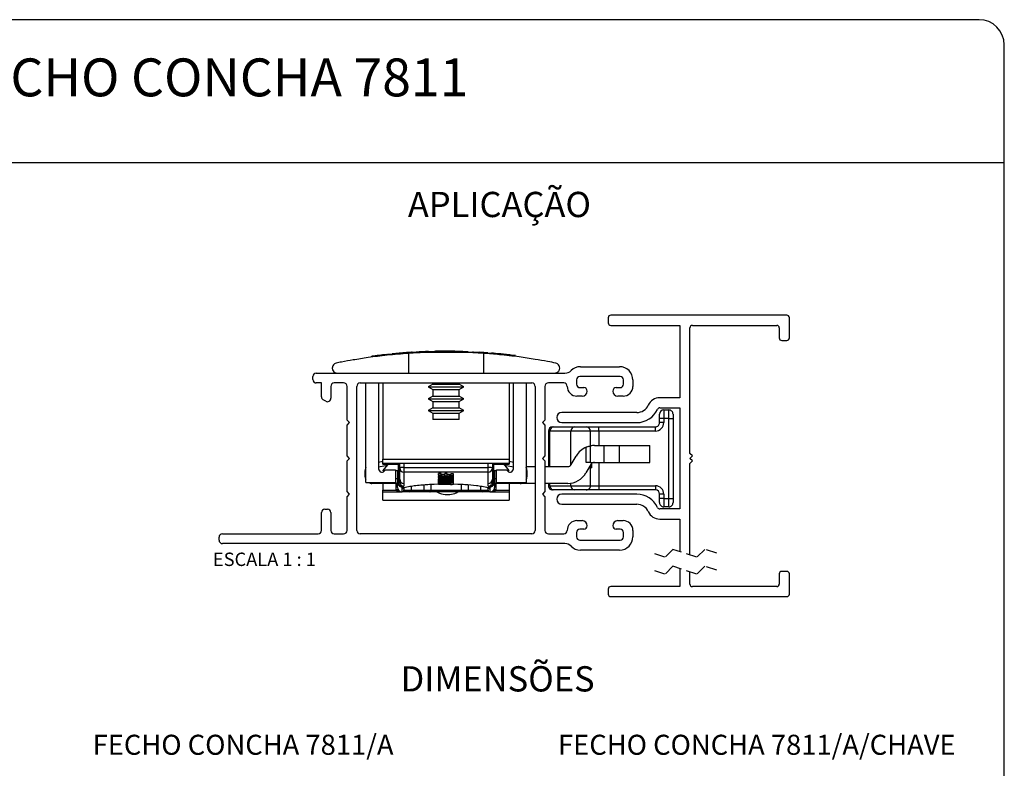
# Model space of a CAD drawing. Extents: x 10 to 322, y 4 to 287.
# Drawn here: x 83 to 200, y 198 to 287 of the extents above; entities that cross this region are included whole.
import ezdxf

# ---------------------------------------------------------------- set-up
doc = ezdxf.new("R2010")
doc.units = 0
doc.linetypes.add('HIDDEN', pattern=[1.905, 1.27, -0.635])
doc.layers.get('0').update_dxf_attribs({"linetype": 'CONTINUOUS'})
for name, color, linetype in [('DESENHO', 179, 'CONTINUOUS'), ('LAYOUT_', 7, 'CONTINUOUS'), ('TEXTOS_EM_PORTUGUES', 7, 'CONTINUOUS')]:
    doc.layers.add(name, color=color, linetype=linetype)
doc.styles.add('SLDTEXTSTYLE0', font='TXT', dxfattribs={"width": 0.7})
doc.styles.add('SLDTEXTSTYLE2', font='TXT', dxfattribs={"width": 0.65})

msp = doc.modelspace()

# ---------------------------------------------------------------- linework, layer by layer
at = {"color": 7, "linetype": 'CONTINUOUS'}
for p, q in [((152.969, 251.599), (152.969, 250.999)), ((174.169, 251.899), (153.269, 251.899)), ((174.469, 249.199), (174.469, 251.599)), ((153.269, 250.699), (161.469, 250.699)), ((161.469, 250.699), (161.469, 242.099)), ((162.669, 235.499), (162.669, 250.399)), ((162.969, 250.699), (172.969, 250.699)), ((173.269, 250.399), (173.269, 249.199)), ((173.569, 248.899), (174.169, 248.899)), ((124.9, 246.925), (124.9, 247.025)), ((126.612, 247.135), (126.612, 247.235)), ((126.883, 247.164), (126.883, 247.264)), ((127.013, 247.278), (127.329, 247.31)), ((127.013, 247.178), (127.013, 247.278)), ((127.329, 247.21), (127.329, 247.31)), ((127.427, 247.319), (127.427, 247.338)), ((127.729, 247.394), (127.729, 247.348)), ((129.037, 247.355), (129.037, 247.455)), ((129.271, 247.372), (129.271, 245.024)), ((129.703, 247.496), (129.703, 247.521)), ((129.724, 247.524), (137.724, 247.524)), ((132.061, 247.603), (132.358, 247.609)), ((132.061, 247.524), (132.061, 247.603)), ((132.358, 247.524), (132.358, 247.61)), ((132.451, 247.611), (132.467, 247.612)), ((132.471, 247.612), (132.471, 247.63)), ((133.271, 247.622), (132.901, 247.619)), ((132.901, 247.524), (132.901, 247.619)), ((134.009, 247.623), (133.271, 247.622)), ((133.271, 247.524), (133.271, 247.622)), ((134.009, 247.524), (134.009, 247.623)), ((134.347, 247.524), (134.347, 247.621)), ((134.772, 247.524), (134.772, 247.615)), ((135.167, 247.607), (134.772, 247.615)), ((135.167, 247.524), (135.167, 247.608)), ((135.713, 247.524), (135.713, 247.593)), ((135.713, 247.593), (135.89, 247.588)), ((135.89, 247.524), (135.89, 247.588)), ((135.89, 247.588), (136.303, 247.573)), ((136.303, 247.524), (136.303, 247.573)), ((136.315, 247.602), (136.315, 247.524)), ((136.9, 247.576), (136.9, 247.524)), ((137.724, 247.398), (137.724, 247.524)), ((138.176, 247.372), (138.176, 245.024)), ((138.679, 247.435), (139.132, 247.399)), ((139.977, 247.323), (139.577, 247.361)), ((141.9, 247.109), (141.444, 247.165)), ((141.91, 247.008), (141.91, 247.18)), ((120.224, 245.662), (120.224, 245.586)), ((149.672, 245.783), (154.33, 245.783)), ((117.926, 244.265), (117.926, 244.619)), ((118.331, 245.024), (147.843, 245.024)), ((154.38, 244.619), (149.621, 244.619)), ((118.939, 243.86), (118.331, 243.86)), ((118.939, 242.213), (118.939, 243.86)), ((120.053, 243.455), (120.053, 242.038)), ((121.572, 243.86), (120.458, 243.86)), ((121.977, 239.455), (121.977, 243.455)), ((123.141, 226.342), (123.141, 243.455)), ((123.546, 243.86), (143.9, 243.86)), ((124.223, 232.024), (124.223, 243.86)), ((125.722, 243.86), (125.722, 233.662)), ((126.223, 243.86), (126.223, 234.824)), ((132.174, 243.701), (131.624, 243.384)), ((131.624, 243.384), (132.174, 243.066)), ((131.624, 243.384), (135.824, 243.384)), ((132.174, 243.86), (132.174, 243.701)), ((132.174, 243.701), (135.274, 243.701)), ((132.174, 243.066), (132.174, 242.301)), ((132.174, 243.066), (135.274, 243.066)), ((135.274, 243.701), (135.274, 243.86)), ((135.824, 243.384), (135.274, 243.701)), ((135.274, 243.066), (135.824, 243.384)), ((135.274, 242.301), (135.274, 243.066)), ((141.223, 243.86), (141.223, 234.824)), ((141.725, 233.662), (141.725, 243.86)), ((143.223, 243.86), (143.223, 232.024)), ((144.305, 243.455), (144.305, 226.342)), ((145.469, 243.454), (145.469, 239.455)), ((147.697, 243.859), (145.874, 243.859)), ((149.216, 244.214), (149.216, 243.707)), ((149.621, 243.302), (150.077, 243.302)), ((153.925, 243.302), (154.38, 243.302)), ((154.785, 243.707), (154.785, 244.214)), ((155.899, 244.214), (155.899, 243.454)), ((132.174, 242.301), (131.624, 241.984)), ((131.624, 241.984), (132.174, 241.666)), ((131.624, 241.984), (135.824, 241.984)), ((132.174, 242.301), (135.274, 242.301)), ((135.824, 241.984), (135.274, 242.301)), ((135.274, 241.666), (135.824, 241.984)), ((149.874, 242.29), (149.267, 242.29)), ((154.735, 242.29), (154.127, 242.29)), ((161.469, 242.099), (159.096, 242.099)), ((119.445, 241.687), (119.141, 241.862)), ((132.174, 240.901), (131.624, 240.584)), ((132.174, 241.666), (132.174, 240.901)), ((132.174, 241.666), (135.274, 241.666)), ((132.174, 240.901), (135.274, 240.901)), ((135.274, 240.901), (135.274, 241.666)), ((135.824, 240.584), (135.274, 240.901)), ((159.096, 240.899), (161.469, 240.899)), ((161.469, 240.899), (161.469, 228.899)), ((131.624, 240.584), (132.174, 240.266)), ((131.624, 240.584), (135.824, 240.584)), ((132.174, 240.266), (132.174, 239.524)), ((132.174, 240.266), (135.274, 240.266)), ((135.274, 240.266), (135.824, 240.584)), ((135.274, 239.524), (135.274, 240.266)), ((156.369, 240.349), (147.469, 240.349)), ((159.069, 239.649), (159.069, 240.149)), ((159.069, 239.149), (159.069, 239.649)), ((159.569, 239.649), (159.069, 239.649)), ((159.569, 240.649), (159.569, 239.649)), ((159.569, 240.649), (160.169, 240.649)), ((160.169, 239.649), (159.569, 239.649)), ((159.569, 239.649), (159.569, 239.149)), ((160.169, 239.649), (160.169, 240.649)), ((160.169, 239.649), (160.669, 239.649)), ((160.169, 230.149), (160.169, 239.649)), ((160.669, 240.149), (160.669, 239.649)), ((160.669, 239.649), (160.669, 230.149)), ((122.28, 239.152), (121.977, 239.455)), ((121.977, 238.848), (122.28, 239.152)), ((121.977, 235.202), (121.977, 238.848)), ((135.274, 239.524), (132.174, 239.524)), ((145.469, 239.455), (145.166, 239.151)), ((145.166, 239.151), (145.469, 238.848)), ((145.469, 238.848), (145.469, 235.203)), ((146.369, 238.649), (146.527, 238.649)), ((146.527, 238.649), (149.013, 238.649)), ((147.469, 239.149), (156.369, 239.149)), ((149.013, 238.649), (150.369, 238.649)), ((150.369, 238.649), (151.869, 238.649)), ((151.869, 238.149), (151.869, 238.649)), ((151.869, 238.649), (158.569, 238.649)), ((158.569, 238.149), (158.569, 238.649)), ((159.569, 239.149), (159.069, 239.149)), ((145.869, 238.149), (145.869, 233.924)), ((148.545, 238.149), (146.058, 238.149)), ((150.869, 234.424), (150.869, 238.149)), ((151.869, 238.149), (150.869, 238.149)), ((158.569, 238.149), (151.869, 238.149)), ((150.369, 234.424), (150.369, 236.229)), ((150.869, 234.424), (150.869, 236.38)), ((151.337, 236.424), (152.512, 236.424)), ((152.512, 234.424), (152.512, 236.424)), ((152.512, 236.424), (154.322, 236.424)), ((154.322, 234.424), (154.322, 236.424)), ((154.322, 236.424), (157.894, 236.424)), ((157.894, 234.424), (157.894, 236.424)), ((122.28, 234.899), (121.977, 235.202)), ((121.977, 234.595), (122.28, 234.899)), ((145.469, 235.203), (145.165, 234.899)), ((145.165, 234.899), (145.469, 234.595)), ((148.595, 234.174), (149.172, 235.174)), ((162.969, 235.199), (162.669, 235.499)), ((162.669, 234.899), (162.969, 235.199)), ((162.969, 234.599), (162.669, 234.899)), ((121.977, 230.949), (121.977, 234.595)), ((125.722, 234.445), (126.223, 234.552)), ((126.223, 234.824), (141.223, 234.824)), ((126.223, 234.324), (126.223, 234.824)), ((126.223, 234.324), (141.223, 234.324)), ((126.223, 234.224), (126.223, 234.324)), ((126.223, 234.224), (128.223, 234.224)), ((128.223, 233.779), (128.223, 234.324)), ((128.223, 232.428), (128.223, 233.779)), ((128.723, 233.822), (128.723, 233.28)), ((128.723, 233.822), (138.723, 233.822)), ((138.723, 233.28), (138.723, 233.822)), ((139.223, 234.324), (139.223, 233.779)), ((139.223, 234.224), (141.223, 234.224)), ((139.223, 233.779), (139.223, 232.428)), ((141.223, 234.824), (141.223, 234.324)), ((141.223, 234.552), (141.725, 234.445)), ((141.223, 234.324), (141.223, 234.224)), ((143.223, 233.924), (144.305, 233.924)), ((145.469, 234.595), (145.469, 230.95)), ((145.469, 233.924), (148.162, 233.924)), ((150.904, 234.174), (150.327, 233.174)), ((150.869, 234.424), (150.369, 234.424)), ((150.869, 234.424), (152.512, 234.424)), ((150.869, 231.649), (150.869, 234.113)), ((151.019, 234.036), (150.869, 234.036)), ((151.019, 233.762), (150.869, 233.762)), ((151.019, 234.036), (151.019, 234.31)), ((151.019, 233.762), (151.019, 234.036)), ((152.512, 234.424), (154.322, 234.424)), ((154.322, 234.424), (157.894, 234.424)), ((162.669, 234.299), (162.969, 234.599)), ((162.669, 223.424), (162.669, 234.299)), ((124.123, 232.724), (124.123, 233.458)), ((126.26, 233.424), (126.26, 233.468)), ((126.44, 233.424), (126.26, 233.424)), ((126.494, 233.524), (127.722, 233.524)), ((127.722, 233.524), (127.722, 232.024)), ((127.973, 233.424), (127.722, 233.424)), ((127.973, 233.424), (127.973, 232.04)), ((138.723, 233.28), (128.723, 233.28)), ((128.723, 233.28), (128.723, 231.93)), ((133.14, 233.101), (132.826, 233.108)), ((132.826, 232.908), (132.826, 233.108)), ((132.826, 232.908), (132.826, 232.794)), ((133.14, 232.901), (132.826, 232.908)), ((132.826, 232.751), (132.826, 232.793)), ((133.14, 232.744), (132.826, 232.751)), ((132.826, 232.751), (132.826, 232.624)), ((132.826, 232.578), (132.826, 232.624)), ((133.14, 232.571), (132.826, 232.578)), ((132.826, 232.578), (132.826, 232.463)), ((133.03, 232.771), (134.285, 232.744)), ((133.14, 232.901), (133.14, 233.101)), ((133.14, 232.814), (133.14, 232.901)), ((133.14, 232.744), (133.14, 232.769)), ((133.14, 232.643), (133.14, 232.744)), ((133.14, 232.571), (133.14, 232.595)), ((133.14, 232.484), (133.14, 232.571)), ((133.922, 232.708), (133.218, 232.64)), ((133.589, 232.994), (133.242, 233.002)), ((133.242, 232.803), (133.242, 233.002)), ((133.589, 232.795), (133.242, 232.803)), ((133.402, 232.605), (134.228, 232.685)), ((133.858, 233.085), (133.589, 233.091)), ((133.589, 232.892), (133.589, 233.091)), ((133.589, 232.892), (133.589, 232.795)), ((133.858, 232.886), (133.589, 232.892)), ((133.589, 232.561), (133.589, 232.623)), ((133.589, 232.561), (133.589, 232.465)), ((133.858, 232.556), (133.589, 232.561)), ((133.858, 232.886), (133.858, 233.085)), ((134.139, 232.982), (133.858, 232.988)), ((133.858, 232.789), (133.858, 232.886)), ((134.139, 232.783), (133.858, 232.789)), ((133.858, 232.556), (133.858, 232.649)), ((133.858, 232.459), (133.858, 232.556)), ((134.139, 232.652), (133.936, 232.656)), ((134.139, 232.783), (134.139, 232.982)), ((134.139, 232.453), (134.139, 232.652)), ((134.619, 233.068), (134.306, 233.075)), ((134.306, 232.876), (134.306, 233.075)), ((134.306, 232.876), (134.306, 232.794)), ((134.619, 232.869), (134.306, 232.876)), ((134.306, 232.546), (134.306, 232.684)), ((134.306, 232.546), (134.306, 232.464)), ((134.619, 232.539), (134.306, 232.546)), ((134.307, 232.683), (134.307, 232.57)), ((134.307, 232.57), (134.621, 232.563)), ((134.619, 232.869), (134.619, 233.068)), ((134.621, 232.884), (134.619, 232.887)), ((134.619, 232.766), (134.619, 232.869)), ((134.619, 232.539), (134.619, 232.563)), ((134.619, 232.382), (134.619, 232.563)), ((134.621, 232.685), (134.621, 232.884)), ((134.621, 232.563), (134.621, 232.685)), ((138.723, 231.93), (138.723, 233.28)), ((139.725, 233.424), (139.473, 233.424)), ((139.473, 233.424), (139.473, 232.04)), ((139.725, 233.524), (140.95, 233.524)), ((139.725, 232.024), (139.725, 233.524)), ((141.186, 233.424), (141.004, 233.424)), ((141.186, 233.424), (141.186, 233.468)), ((143.323, 233.458), (143.323, 232.724)), ((124.223, 232.024), (127.722, 232.024)), ((127.973, 231.924), (124.923, 231.924)), ((126.223, 231.924), (126.223, 231.124)), ((127.823, 231.167), (127.823, 231.924)), ((127.973, 232.04), (127.973, 232.02)), ((127.973, 231.424), (127.973, 232.04)), ((127.973, 232.02), (128.094, 232.038)), ((128.223, 232.102), (128.223, 232.428)), ((128.529, 231.54), (128.473, 231.531)), ((128.473, 231.531), (128.473, 230.924)), ((128.723, 231.485), (128.694, 231.4)), ((128.723, 231.93), (128.723, 231.604)), ((128.723, 231.433), (128.723, 231.124)), ((132.306, 231.849), (132.826, 231.861)), ((132.826, 232.29), (132.826, 232.463)), ((132.826, 232.29), (132.826, 232.26)), ((132.826, 232.26), (134.619, 232.221)), ((132.826, 232.236), (132.826, 232.26)), ((133.192, 232.228), (132.826, 232.236)), ((132.826, 232.236), (132.826, 232.2)), ((132.826, 232.085), (132.826, 232.2)), ((132.826, 232.181), (132.826, 232.181)), ((132.826, 231.982), (132.826, 232.181)), ((132.826, 232.085), (132.826, 232.009)), ((134.348, 231.949), (132.826, 231.982)), ((132.826, 231.982), (132.826, 231.946)), ((132.826, 231.946), (134.17, 231.917)), ((132.826, 231.857), (132.826, 231.946)), ((132.826, 231.857), (132.826, 231.821)), ((134.083, 231.83), (132.826, 231.857)), ((132.826, 231.821), (134.261, 231.79)), ((132.827, 232.421), (132.827, 232.463)), ((132.827, 232.421), (132.827, 232.385)), ((134.619, 232.382), (132.827, 232.421)), ((132.827, 232.385), (134.037, 232.358)), ((132.86, 232.005), (134.619, 231.967)), ((134.037, 232.358), (132.973, 232.311)), ((133.03, 232.441), (134.285, 232.413)), ((133.14, 232.036), (133.14, 232.071)), ((134.619, 232.003), (133.14, 232.036)), ((133.192, 232.228), (133.192, 232.252)), ((133.589, 232.465), (133.242, 232.472)), ((133.299, 232.286), (134.473, 232.338)), ((134.619, 232.257), (133.299, 232.286)), ((133.32, 232.225), (133.32, 232.249)), ((134.619, 232.197), (133.32, 232.225)), ((133.32, 232.225), (133.32, 232.189)), ((133.32, 232.189), (134.619, 232.16)), ((134.139, 232.453), (133.858, 232.459)), ((133.871, 232.12), (133.889, 232.12)), ((134.083, 231.83), (134.083, 231.918)), ((134.261, 231.902), (134.261, 231.904)), ((134.261, 231.902), (134.261, 231.845)), ((134.306, 232.073), (134.306, 232.042)), ((134.306, 232.042), (134.619, 232.036)), ((134.619, 232.436), (134.619, 232.539)), ((134.619, 232.359), (134.619, 232.382)), ((134.619, 232.257), (134.619, 232.359)), ((134.619, 232.221), (134.619, 232.257)), ((134.619, 232.197), (134.619, 232.221)), ((134.619, 232.16), (134.619, 232.197)), ((134.619, 232.083), (134.619, 232.16)), ((134.619, 232.036), (134.619, 232.083)), ((134.619, 232.003), (134.619, 232.036)), ((134.619, 231.919), (134.619, 232.036)), ((134.619, 231.967), (134.619, 232.003)), ((134.619, 231.821), (134.619, 231.919)), ((134.619, 231.865), (135.14, 231.849)), ((138.723, 231.604), (138.723, 231.93)), ((138.723, 231.124), (138.723, 231.485)), ((138.973, 231.531), (138.917, 231.54)), ((138.973, 230.924), (138.973, 231.531)), ((139.223, 232.428), (139.223, 232.102)), ((139.352, 232.038), (139.472, 232.02)), ((139.472, 232.02), (139.473, 232.04)), ((139.473, 232.04), (139.473, 231.424)), ((142.523, 231.924), (139.473, 231.924)), ((139.623, 231.924), (139.623, 231.167)), ((139.725, 232.024), (143.223, 232.024)), ((141.223, 231.924), (141.223, 231.124)), ((144.305, 231.924), (142.523, 231.924)), ((148.162, 231.924), (145.469, 231.924)), ((145.869, 231.924), (145.869, 231.649)), ((146.058, 231.649), (148.545, 231.649)), ((148.545, 231.649), (150.869, 231.649)), ((150.869, 231.649), (151.869, 231.649)), ((151.869, 231.649), (158.569, 231.649)), ((158.569, 231.649), (158.569, 231.149)), ((122.28, 230.646), (121.977, 230.949)), ((121.977, 230.342), (122.28, 230.646)), ((121.977, 226.342), (121.977, 230.342)), ((126.223, 230.924), (126.223, 231.124)), ((126.223, 230.924), (128.473, 230.924)), ((126.223, 229.924), (126.223, 230.924)), ((128.023, 231.167), (127.823, 231.167)), ((128.023, 230.967), (128.271, 230.967)), ((128.473, 230.924), (128.523, 230.924)), ((128.523, 230.924), (128.523, 231.285)), ((129.407, 230.924), (128.523, 230.924)), ((128.723, 231.124), (129.582, 231.124)), ((130.958, 230.924), (129.407, 230.924)), ((131.817, 230.924), (130.958, 230.924)), ((131.095, 231.124), (131.922, 231.124)), ((135.629, 230.924), (131.817, 230.924)), ((131.922, 231.124), (135.524, 231.124)), ((135.524, 231.124), (136.351, 231.124)), ((136.488, 230.924), (135.629, 230.924)), ((136.351, 231.124), (137.863, 231.124)), ((138.039, 230.924), (136.488, 230.924)), ((137.863, 231.124), (138.723, 231.124)), ((138.923, 230.924), (138.039, 230.924)), ((138.923, 231.285), (138.923, 230.924)), ((138.923, 230.924), (138.973, 230.924)), ((138.973, 230.924), (141.223, 230.924)), ((139.175, 230.967), (139.423, 230.967)), ((139.623, 231.167), (139.423, 231.167)), ((141.223, 231.124), (141.223, 230.924)), ((141.223, 230.924), (141.223, 229.924)), ((145.469, 230.95), (145.165, 230.646)), ((145.165, 230.646), (145.469, 230.342)), ((145.469, 230.342), (145.469, 226.342)), ((146.527, 231.149), (146.369, 231.149)), ((149.013, 231.149), (146.527, 231.149)), ((156.369, 230.649), (147.469, 230.649)), ((151.869, 231.149), (150.369, 231.149)), ((158.569, 231.149), (151.869, 231.149)), ((159.569, 230.649), (159.069, 230.649)), ((159.069, 230.149), (159.069, 230.649)), ((159.569, 230.649), (159.569, 230.149)), ((126.223, 229.924), (141.223, 229.924)), ((147.469, 229.449), (156.369, 229.449)), ((159.069, 229.649), (159.069, 230.149)), ((159.569, 230.149), (159.069, 230.149)), ((159.569, 230.149), (159.569, 229.149)), ((159.569, 230.149), (160.169, 230.149)), ((160.169, 229.149), (159.569, 229.149)), ((160.169, 229.149), (160.169, 230.149)), ((160.169, 230.149), (160.669, 230.149)), ((160.669, 230.149), (160.669, 229.649)), ((118.939, 226.342), (118.939, 228.469)), ((119.344, 228.874), (119.647, 228.874)), ((120.053, 228.469), (120.053, 226.342)), ((161.469, 228.899), (159.096, 228.899)), ((149.267, 227.507), (149.874, 227.507)), ((154.127, 227.507), (154.735, 227.507)), ((159.096, 227.699), (161.469, 227.699)), ((161.469, 227.699), (161.469, 223.824)), ((106.787, 225.178), (106.787, 225.532)), ((107.192, 225.937), (118.534, 225.937)), ((120.458, 225.937), (121.572, 225.937)), ((143.9, 225.937), (123.546, 225.937)), ((145.874, 225.937), (147.697, 225.937)), ((149.216, 226.089), (149.216, 225.583)), ((150.077, 226.494), (149.621, 226.494)), ((154.38, 226.494), (153.925, 226.494)), ((154.785, 225.583), (154.785, 226.089)), ((155.899, 226.342), (155.899, 225.583)), ((147.843, 224.773), (107.192, 224.773)), ((149.621, 225.178), (154.38, 225.178)), ((154.33, 224.013), (149.672, 224.013)), ((161.469, 221.824), (161.469, 219.679)), ((162.669, 219.979), (162.669, 221.424)), ((173.269, 221.179), (173.269, 219.979)), ((174.169, 221.479), (173.569, 221.479)), ((174.469, 218.779), (174.469, 221.179)), ((152.969, 219.379), (152.969, 218.779)), ((161.469, 219.679), (153.269, 219.679)), ((172.969, 219.679), (162.969, 219.679)), ((153.269, 218.479), (174.169, 218.479))]:
    msp.add_line(p, q, dxfattribs=at)
at = {"color": 8, "linetype": 'CONTINUOUS'}
for p, q in [((131.661, 247.524), (131.661, 247.591)), ((131.93, 247.524), (131.93, 247.599)), ((146.058, 238.149), (145.869, 238.149)), ((146.058, 233.924), (146.058, 238.149)), ((148.545, 234.102), (148.545, 238.149)), ((151.869, 238.149), (151.869, 236.424)), ((126.764, 234.07), (125.722, 233.848)), ((128.094, 232.038), (128.094, 234.224)), ((128.723, 234.324), (128.723, 233.822)), ((138.723, 233.822), (138.723, 234.324)), ((139.352, 234.224), (139.352, 232.038)), ((141.725, 233.848), (140.682, 234.07)), ((151.869, 234.424), (151.869, 231.649)), ((124.123, 233.458), (124.223, 233.458)), ((124.123, 232.724), (124.223, 232.724)), ((133.218, 232.64), (133.218, 232.767)), ((133.242, 232.472), (133.242, 232.596)), ((133.922, 232.708), (133.922, 232.752)), ((143.223, 233.458), (143.323, 233.458)), ((143.223, 232.724), (143.323, 232.724)), ((127.722, 232.524), (127.973, 232.524)), ((129.582, 231.612), (129.582, 231.124)), ((131.095, 231.777), (131.095, 231.124)), ((131.922, 231.829), (131.922, 231.124)), ((132.973, 232.311), (132.973, 232.382)), ((134.348, 231.949), (134.348, 231.973)), ((135.524, 231.829), (135.524, 231.124)), ((136.351, 231.772), (136.351, 231.124)), ((137.863, 231.124), (137.863, 231.612)), ((139.473, 232.524), (139.725, 232.524)), ((145.869, 231.649), (146.058, 231.649)), ((146.058, 231.649), (146.058, 231.924)), ((148.545, 231.649), (148.545, 231.953)), ((126.223, 231.124), (127.828, 231.124)), ((128.023, 231.206), (128.023, 231.167)), ((128.023, 230.967), (128.023, 231.167)), ((128.023, 231.167), (128.044, 231.167)), ((139.402, 231.167), (139.423, 231.167)), ((139.423, 231.167), (139.423, 231.206)), ((139.423, 231.167), (139.423, 230.967)), ((139.618, 231.124), (141.223, 231.124))]:
    msp.add_line(p, q, dxfattribs=at)
at = {"color": 7, "linetype": 'HIDDEN'}
for p, q in [((159.71, 223.152), (158.294, 223.624)), ((160.654, 224.095), (159.71, 223.152)), ((163.485, 223.152), (160.654, 224.095)), ((164.429, 224.095), (163.485, 223.152)), ((165.844, 223.624), (164.429, 224.095)), ((160.654, 222.095), (159.71, 221.152)), ((163.485, 221.152), (160.654, 222.095)), ((164.429, 222.095), (163.485, 221.152)), ((165.844, 221.624), (164.429, 222.095)), ((159.71, 221.152), (158.294, 221.624))]:
    msp.add_line(p, q, dxfattribs=at)
at = {"color": 7, "linetype": 'CONTINUOUS', "flags": 128}
for points in [[(150.869, 238.149), (150.797, 238.149), (150.59, 238.149), (150.272, 238.149), (149.882, 238.149), (149.467, 238.149), (149.075, 238.149), (148.755, 238.149), (148.545, 238.149)], [(126.26, 233.468), (126.612, 233.888), (126.893, 234.224)], [(140.553, 234.224), (140.707, 234.039), (141.186, 233.468)], [(128.709, 231.428), (128.927, 231.493), (129.421, 231.59)], [(138.025, 231.59), (138.519, 231.493), (138.665, 231.452)], [(151.869, 231.649), (151.869, 231.551), (151.869, 231.457), (151.869, 231.371), (151.869, 231.295), (151.869, 231.233), (151.869, 231.187), (151.869, 231.158), (151.869, 231.149)], [(131.817, 230.924), (131.838, 230.928), (131.857, 230.939), (131.875, 230.958), (131.891, 230.982), (131.904, 231.013), (131.914, 231.047), (131.92, 231.085), (131.922, 231.124)], [(135.629, 230.924), (135.608, 230.928), (135.589, 230.939), (135.571, 230.958), (135.555, 230.982), (135.542, 231.013), (135.532, 231.047), (135.526, 231.085), (135.524, 231.124)], [(150.369, 231.149), (150.327, 231.149), (150.206, 231.149), (150.021, 231.149), (149.793, 231.149), (149.551, 231.149), (149.323, 231.149), (149.136, 231.149), (149.013, 231.149)]]:
    msp.add_lwpolyline(points, dxfattribs=at)
at = {"color": 8, "linetype": 'CONTINUOUS', "flags": 128}
for points in [[(128.523, 231.285), (128.625, 231.391), (128.709, 231.428)], [(138.665, 231.452), (138.821, 231.391), (138.923, 231.285)]]:
    msp.add_lwpolyline(points, dxfattribs=at)
at = {"color": 7, "linetype": 'CONTINUOUS'}
for centre, radius, start, end in [((153.269, 251.599), 0.3, 90.00004, 179.99925), ((174.169, 251.599), 0.3, 0.00125, 89.99946), ((153.269, 250.999), 0.3, 180.00004, 269.99996), ((162.969, 250.399), 0.3, 90.00075, 179.99996), ((172.969, 250.399), 0.3, 359.99918, 90.00046), ((173.569, 249.199), 0.3, 180.001, 270.00006), ((174.169, 249.199), 0.3, 270.00054, 359.99875), ((133.722, 182.373), 65.251, 96.25568, 97.77051), ((133.722, 182.375), 65.248, 94.11817, 95.62299), ((133.723, 182.356), 65.268, 91.81115, 93.11591), ((133.721, 182.475), 65.149, 90.72132, 91.19912), ((133.725, 182.56), 65.064, 89.07817, 89.45214), ((133.72, 182.273), 65.351, 88.2526, 88.73126), ((133.726, 182.412), 65.212, 85.64425, 86.46118), ((133.712, 182.248), 65.376, 84.85364, 85.24509), ((133.727, 182.411), 65.212, 83.68605, 84.27987), ((133.712, 182.277), 65.347, 83.20543, 83.68598), ((149.672, 244.214), 1.57, 89.99985, 135.09918), ((154.33, 244.214), 1.57, 0.00001, 90.00006), ((118.331, 244.619), 0.405, 90.00032, 179.99019), ((118.331, 244.265), 0.405, 179.99004, 269.99994), ((147.843, 246.036), 1.013, 270.00008, 315.09904), ((149.621, 244.214), 0.405, 89.99807, 179.99218), ((154.38, 244.214), 0.405, 359.99554, 89.99787), ((120.458, 243.455), 0.405, 90.0011, 180.0018), ((121.572, 243.455), 0.405, 359.99981, 90.00098), ((123.546, 243.455), 0.405, 90.00002, 179.99971), ((143.9, 243.455), 0.405, 0.00012, 89.99962), ((145.874, 243.454), 0.405, 89.99828, 179.99962), ((147.697, 243.454), 0.405, 359.99765, 89.99681), ((149.267, 243.454), 1.165, 179.99774, 269.99962), ((149.621, 243.707), 0.405, 179.99254, 269.99613), ((150.077, 242.897), 0.405, 359.99096, 89.99666), ((153.925, 242.897), 0.405, 89.99587, 180.0065), ((154.38, 243.707), 0.405, 269.99605, 359.99552), ((154.735, 243.454), 1.165, 269.99992, 0.00008), ((119.344, 242.213), 0.405, 179.99989, 240.00145), ((119.648, 242.038), 0.405, 240.00122, 0.00186), ((149.874, 242.897), 0.608, 270.0003, 359.99144), ((154.127, 242.897), 0.608, 180.00632, 269.99966), ((159.096, 240.599), 1.5, 90, 155.37551), ((156.369, 241.849), 1.5, 270.00006, 335.37571), ((156.369, 241.849), 2.7, 269.99997, 335.37569), ((159.096, 240.599), 0.3, 90.00064, 155.3749), ((147.469, 239.749), 0.6, 90.00009, 269.99991), ((159.569, 240.149), 0.5, 90.0003, 179.9997), ((160.169, 240.149), 0.5, 359.99942, 90.00079), ((146.369, 238.149), 0.5, 90.0003, 179.9997), ((146.543, 238.164), 0.485, 91.92263, 181.80185), ((149.03, 238.164), 0.485, 91.92256, 181.80125), ((150.369, 238.149), 0.5, 0.0003, 89.9997), ((158.569, 239.149), 0.5, 270, 0.00021), ((158.569, 239.149), 1, 270.00015, 359.99995), ((151.337, 233.924), 2.5, 112.78448, 150.00024), ((124.923, 233.458), 0.8, 151.04452, 179.99995), ((128.599, 232.355), 1.472, 85.16591, 104.79613), ((128.722, 233.78), 0.499, 180.10957, 270.10898), ((138.847, 232.355), 1.472, 75.20382, 94.83415), ((138.724, 233.78), 0.499, 269.8909, 359.89055), ((142.523, 233.458), 0.8, 359.99905, 28.95544), ((148.162, 234.424), 0.5, 269.99995, 329.99989), ((151.337, 233.924), 0.5, 89.99985, 150.00023), ((124.923, 232.724), 0.8, 180.00014, 208.95532), ((126.12, 233.662), 0.399, 179.99998, 339.67384), ((132.988, 233.316), 0.547, 252.82657, 274.43249), ((133.174, 234.377), 1.787, 258.77641, 277.32701), ((133.221, 233.274), 0.273, 252.82267, 274.43112), ((133.221, 233.075), 0.273, 252.82267, 274.43112), ((133.187, 232.885), 0.246, 258.952, 277.21887), ((134.199, 230.523), 2.203, 78.95034, 97.22053), ((134.187, 233.501), 0.521, 264.65282, 283.13522), ((134.187, 233.302), 0.521, 264.65249, 283.13555), ((134.187, 233.171), 0.521, 264.6529, 283.13505), ((134.261, 232.392), 0.295, 80.94153, 96.40423), ((134.382, 233.782), 1.043, 264.65187, 283.13249), ((141.325, 233.662), 0.4, 200.2583, 359.99973), ((142.523, 232.724), 0.8, 331.04433, 0.00125), ((148.162, 234.424), 2.5, 269.99993, 330.00007), ((124.923, 232.724), 0.8, 241.04483, 269.99991), ((128.473, 231.424), 0.5, 180.00019, 270.00005), ((128.095, 232.197), 0.159, 269.58271, 323.51035), ((128.589, 232.031), 0.495, 179.24098, 263.08104), ((128.722, 232.429), 0.499, 180.10968, 270.10887), ((128.722, 232.103), 0.499, 180.10941, 270.10925), ((128.544, 231.819), 0.28, 267.03455, 309.8079), ((132.988, 232.986), 0.547, 252.82642, 274.43264), ((132.947, 231.964), 0.347, 85.85966, 110.38459), ((133.178, 230.027), 2.2, 89.64063, 99.20371), ((133.717, 227.543), 4.629, 78.76504, 101.09811), ((132.853, 232.096), 0.0911, 252.82537, 274.43456), ((133.221, 232.745), 0.273, 252.82267, 274.43112), ((133.658, 229.849), 2.281, 84.64818, 103.12258), ((133.975, 231.006), 1.118, 72.80686, 94.42987), ((134.127, 232.351), 0.523, 265.18069, 284.85155), ((134.187, 232.972), 0.521, 264.65257, 283.13538), ((134.19, 231.752), 0.166, 64.69525, 96.97279), ((134.35, 232.842), 1.056, 265.16646, 284.79537), ((134.382, 233.452), 1.043, 264.65262, 283.13205), ((134.404, 231.222), 0.729, 72.82865, 94.43266), ((134.498, 232.685), 0.347, 265.85921, 290.38668), ((138.724, 232.429), 0.499, 269.891, 359.89044), ((138.724, 232.103), 0.499, 269.89062, 359.89071), ((138.902, 231.819), 0.28, 230.19266, 272.96522), ((138.923, 231.485), 0.2, 180.10962, 270.10851), ((138.857, 232.031), 0.495, 276.9191, 0.75888), ((138.973, 231.424), 0.5, 269.99978, 359.99998), ((139.351, 232.197), 0.159, 216.49164, 270.41596), ((142.523, 232.724), 0.8, 270.00014, 298.95499), ((146.369, 231.649), 0.5, 179.99979, 270), ((146.543, 231.633), 0.485, 178.1984, 268.07736), ((149.03, 231.633), 0.485, 178.19831, 268.07745), ((150.369, 231.649), 0.5, 269.99957, 0.00043), ((158.569, 230.649), 1, 359.99968, 90.00021), ((128.023, 231.167), 0.2, 179.99979, 270.00021), ((128.523, 231.124), 0.2, 269.99984, 359.99963), ((129.394, 231.112), 0.189, 273.98686, 3.49713), ((130.919, 231.097), 0.178, 282.58442, 8.58399), ((136.527, 231.097), 0.178, 171.41534, 257.41625), ((138.052, 231.112), 0.189, 176.50308, 266.01353), ((138.923, 231.124), 0.2, 180.00037, 269.99963), ((139.423, 231.167), 0.2, 269.99888, 0.00112), ((147.469, 230.049), 0.6, 90.00009, 269.99991), ((156.369, 227.949), 2.7, 24.62421, 90.00008), ((158.569, 230.649), 0.5, 0.00052, 89.9997), ((156.369, 227.949), 1.5, 24.62429, 89.99994), ((159.096, 229.199), 0.3, 204.6251, 269.99936), ((159.569, 229.649), 0.5, 179.99957, 270), ((160.169, 229.649), 0.5, 270, 0.00021), ((119.344, 228.469), 0.405, 90.00821, 180.00023), ((119.648, 228.469), 0.405, 0.00083, 90.00787), ((159.096, 229.199), 1.5, 204.62462, 269.99964), ((149.267, 226.342), 1.165, 89.99983, 180.00023), ((149.874, 226.899), 0.608, 0.00715, 90.0004), ((150.077, 226.899), 0.405, 270.00024, 0.0074), ((154.127, 226.899), 0.608, 89.99995, 179.99654), ((153.925, 226.899), 0.405, 179.99615, 269.9999), ((154.735, 226.342), 1.165, 0.00005, 89.99995), ((107.192, 225.532), 0.405, 89.99937, 180.00037), ((118.534, 226.342), 0.405, 270.00042, 0.00038), ((120.458, 226.342), 0.405, 180.00114, 270.00044), ((121.572, 226.342), 0.405, 270.00097, 359.99982), ((123.546, 226.342), 0.405, 180.00018, 269.99982), ((143.9, 226.342), 0.405, 270.00046, 359.99849), ((145.874, 226.342), 0.405, 180.00035, 270.00044), ((147.697, 226.342), 0.405, 270.00069, 359.99957), ((149.621, 226.089), 0.405, 90.00013, 179.99407), ((149.621, 225.583), 0.405, 179.99423, 269.99998), ((154.33, 225.583), 1.57, 269.99991, 359.99995), ((154.38, 226.089), 0.405, 359.99717, 89.99967), ((154.38, 225.583), 0.405, 269.9999, 359.99721), ((107.192, 225.178), 0.405, 179.99964, 269.99984), ((147.843, 223.76), 1.013, 44.9036, 89.99995), ((149.672, 225.583), 1.57, 224.9028, 270.00017), ((173.569, 221.179), 0.3, 90.00075, 179.99925), ((174.169, 221.179), 0.3, 359.99954, 90.00046), ((162.969, 219.979), 0.3, 180.00004, 269.99996), ((172.969, 219.979), 0.3, 269.99832, 0.00168), ((153.269, 219.379), 0.3, 90.00004, 179.99996), ((153.269, 218.779), 0.3, 179.99954, 270.00118), ((174.169, 218.779), 0.3, 269.99954, 0.00118)]:
    msp.add_arc(centre, radius, start, end, dxfattribs=at)
at = {"color": 8, "linetype": 'CONTINUOUS'}
for centre, radius, start, end in [((125.008, 232.019), 0.128, 178.01847, 228.23992), ((128.523, 231.485), 0.2, 269.94356, 337.037), ((142.438, 232.019), 0.128, 311.75886, 1.98275)]:
    msp.add_arc(centre, radius, start, end, dxfattribs=at)
at = {"color": 7, "linetype": 'CONTINUOUS'}
for points, knots in [([(129.271, 247.372), (128.422, 247.304), (126.817, 247.176), (124.625, 246.897), (122.831, 246.615), (121.576, 246.387), (120.915, 246.254), (120.703, 246.212)], [0, 0, 0, 0, 0.2952988, 0.5580101, 0.7660514, 0.9251699, 1, 1, 1, 1]), ([(126.612, 247.235), (126.659, 247.24), (126.728, 247.248), (126.818, 247.258), (126.862, 247.262), (126.883, 247.264)], [0, 0, 0, 0, 0.5169143, 0.7689736, 1, 1, 1, 1]), ([(126.883, 247.264), (126.912, 247.267), (126.955, 247.272), (126.998, 247.276), (127.013, 247.278)], [0, 0, 0, 0, 0.662412, 1, 1, 1, 1]), ([(129.663, 247.497), (129.627, 247.495), (129.568, 247.491), (129.481, 247.486), (129.368, 247.478), (129.219, 247.468), (129.098, 247.46), (129.037, 247.455)], [0, 0, 0, 0, 0.16887539, 0.28555899, 0.41811127, 0.70678692, 1, 1, 1, 1]), ([(138.176, 247.372), (137.753, 247.398), (136.875, 247.453), (135.526, 247.504), (134.125, 247.527), (132.715, 247.521), (131.335, 247.484), (130.191, 247.432), (129.51, 247.387), (129.271, 247.372)], [0, 0, 0, 0, 0.1429448, 0.2958125, 0.4544985, 0.6144549, 0.7705419, 0.9191542, 1, 1, 1, 1]), ([(129.698, 247.5), (129.699, 247.5), (129.715, 247.501), (129.688, 247.499), (129.663, 247.497)], [0, 0, 0, 0, 0.0829681, 1, 1, 1, 1]), ([(131.661, 247.591), (131.707, 247.593), (131.776, 247.595), (131.866, 247.597), (131.909, 247.599), (131.93, 247.599)], [0, 0, 0, 0, 0.5171743, 0.7692099, 1, 1, 1, 1]), ([(131.93, 247.599), (131.959, 247.6), (132.003, 247.601), (132.046, 247.602), (132.061, 247.603)], [0, 0, 0, 0, 0.6627396, 1, 1, 1, 1]), ([(134.347, 247.621), (134.311, 247.621), (134.243, 247.622), (134.148, 247.622), (134.071, 247.623), (134.027, 247.623), (134.009, 247.623)], [0, 0, 0, 0, 0.3194264, 0.6116456, 0.8429183, 1, 1, 1, 1]), ([(146.743, 246.212), (146.424, 246.275), (145.611, 246.437), (144.166, 246.69), (142.256, 246.975), (140.214, 247.215), (138.802, 247.324), (138.176, 247.372)], [0, 0, 0, 0, 0.1127842, 0.2874724, 0.5086544, 0.7824989, 1, 1, 1, 1]), ([(140.227, 247.299), (140.211, 247.3), (140.18, 247.304), (140.124, 247.309), (140.067, 247.315), (140.015, 247.32), (139.988, 247.322), (139.977, 247.323)], [0, 0, 0, 0, 0.191777, 0.3725057, 0.670794, 0.8740476, 1, 1, 1, 1]), ([(120.703, 246.212), (120.623, 246.185), (120.451, 246.127), (120.292, 245.939), (120.243, 245.769), (120.229, 245.69), (120.224, 245.662)], [0, 0, 0, 0, 0.3228727, 0.6912563, 0.889369, 1, 1, 1, 1]), ([(120.224, 245.586), (120.233, 245.527), (120.268, 245.29), (120.534, 245.047), (120.768, 245.028), (120.823, 245.024)], [0, 0, 0, 0, 0.20106817, 0.8142357, 1, 1, 1, 1]), ([(146.623, 245.024), (146.713, 245.036), (146.918, 245.063), (147.16, 245.292), (147.223, 245.515), (147.223, 245.622), (147.223, 245.624)], [0, 0, 0, 0, 0.2890931, 0.6544362, 0.9948237, 1, 1, 1, 1]), ([(147.223, 245.624), (147.223, 245.625), (147.222, 245.808), (147.078, 246.101), (146.823, 246.185), (146.743, 246.212)], [0, 0, 0, 0, 0.0060334, 0.6852481, 1, 1, 1, 1]), ([(150.369, 236.229), (150.425, 236.251), (150.529, 236.292), (150.674, 236.335), (150.782, 236.362), (150.842, 236.374), (150.866, 236.379), (150.869, 236.38)], [0, 0, 0, 0, 0.3418198, 0.646552, 0.8633393, 0.980107, 1, 1, 1, 1]), ([(151.337, 236.424), (151.254, 236.421), (151.117, 236.418), (150.961, 236.396), (150.888, 236.383), (150.869, 236.38)], [0, 0, 0, 0, 0.5287617, 0.875437, 1, 1, 1, 1]), ([(127.973, 232.02), (127.981, 231.965), (127.996, 231.855), (128.084, 231.711), (128.21, 231.6), (128.346, 231.544), (128.436, 231.532), (128.471, 231.531), (128.473, 231.531)], [0, 0, 0, 0, 0.2145949, 0.4289074, 0.6446954, 0.8643414, 0.9918461, 1, 1, 1, 1]), ([(128.7, 231.403), (128.706, 231.407), (128.735, 231.423), (128.767, 231.433), (128.792, 231.442)], [0, 0, 0, 0, 0.2138679, 1, 1, 1, 1]), ([(129.421, 231.59), (129.655, 231.624), (130.152, 231.695), (130.866, 231.763), (131.593, 231.817), (132.057, 231.837), (132.306, 231.849)], [0, 0, 0, 0, 0.2446521, 0.51946284, 0.74203491, 1, 1, 1, 1]), ([(135.14, 231.849), (135.416, 231.836), (136.146, 231.801), (137.11, 231.721), (137.792, 231.623), (138.025, 231.59)], [0, 0, 0, 0, 0.2867631, 0.7567173, 1, 1, 1, 1]), ([(138.601, 231.461), (138.646, 231.444), (138.693, 231.425), (138.741, 231.407), (138.744, 231.406)], [0, 0, 0, 0, 0.9427012, 1, 1, 1, 1]), ([(138.973, 231.531), (138.975, 231.531), (139.01, 231.532), (139.1, 231.544), (139.236, 231.6), (139.362, 231.711), (139.45, 231.855), (139.465, 231.965), (139.472, 232.02)], [0, 0, 0, 0, 0.0081563, 0.1356584, 0.3553041, 0.5710937, 0.7854059, 1, 1, 1, 1]), ([(129.582, 231.124), (129.582, 231.124), (129.779, 231.124), (130.12, 231.124), (130.625, 231.124), (130.933, 231.124), (131.095, 231.124)], [0, 0, 0, 0, 0.0000197, 0.389247, 0.6780846, 1, 1, 1, 1]), ([(132.647, 230.924), (132.689, 230.897), (132.973, 230.71), (133.574, 230.57), (134.376, 230.608), (134.969, 230.786), (135.233, 231.007), (135.293, 231.058)], [0, 0, 0, 0, 0.0531007, 0.3633298, 0.6330525, 0.9155022, 1, 1, 1, 1])]:
    msp.add_open_spline(points, degree=3, knots=knots, dxfattribs=at)
at = {"layer": 'LAYOUT_', "color": 7}
for p, q in [((196.981, 286.999), (12.981, 286.999)), ((199.981, 12.999), (199.981, 283.999)), ((199.981, 269.999), (79.981, 269.999))]:
    msp.add_line(p, q, dxfattribs=at)
msp.add_arc((196.981, 283.999), 3, 0, 90, dxfattribs=at)

# ---------------------------------------------------------------- texts
at = {"color": 7, "linetype": 'CONTINUOUS', "char_height": 2.38125, "attachment_point": 1, "style": 'SLDTEXTSTYLE0'}
for s, insert in [('FECHO CONCHA 7811/A', (91.784, 202.079)), ('FECHO CONCHA 7811/A/CHAVE', (147.02, 202.079))]:
    msp.add_mtext(s, dxfattribs=dict(at, insert=insert))
at = {"layer": 'DESENHO', "insert": (112.17, 223.708), "char_height": 1.5875, "attachment_point": 2, "style": 'SLDTEXTSTYLE2'}
msp.add_mtext('ESCALA 1 : 1', dxfattribs=at)
at = {"layer": 'TEXTOS_EM_PORTUGUES', "color": 7, "style": 'SLDTEXTSTYLE0'}
for s, insert, char_height, attachment_point in [('FECHO CONCHA 7811', (105.697, 282.393), 4.5, 2), ('APLICAÇÃO', (129.193, 266.554), 3, 1), ('DIMENSÕES', (128.326, 210.217), 3, 1)]:
    msp.add_mtext(s, dxfattribs=dict(at, insert=insert, char_height=char_height, attachment_point=attachment_point))

doc.saveas('drawing.dxf')
